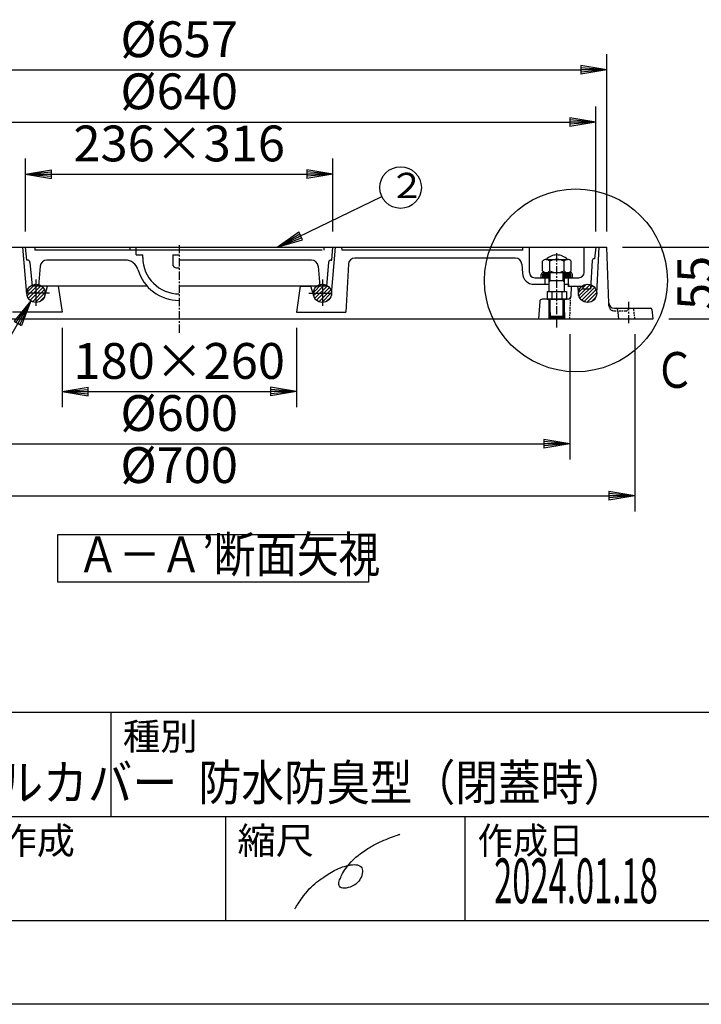
# Model space of a CAD drawing. Extents: x 136 to 1637, y 80 to 2280.
# Drawn here: x 538 to 1061, y 80 to 836 of the extents above; entities that cross this region are included whole.
import ezdxf

# ---------------------------------------------------------------- set-up
doc = ezdxf.new("R2010")
doc.units = 0
doc.header["$LTSCALE"] = 0.2
for name, pattern in [('CENTER', [50.8, 31.75, -6.35, 6.35, -6.35]), ('HIDDEN', [9.525, 6.35, -3.175]), ('PHANTOM', [63.5, 31.75, -6.35, 6.35, -6.35, 6.35, -6.35])]:
    doc.linetypes.add(name, pattern=pattern)
doc.layers.get('0').update_dxf_attribs({"linetype": 'CONTINUOUS'})
doc.layers.get('DEFPOINTS').update_dxf_attribs({"linetype": 'CONTINUOUS'})
doc.layers.add('LAY-10', color=7, linetype='CONTINUOUS')
doc.layers.add('LAY-255', color=7, linetype='CONTINUOUS')
doc.styles.add('EXCADDIM1', font='simplex', dxfattribs={"bigfont": 'bigfont'})
doc.styles.add('EXCADSTD', font='simplex', dxfattribs={"bigfont": 'bigfont'})
doc.styles.get("Standard").update_dxf_attribs({"font": 'simplex', "bigfont": 'bigfont'})
doc.dimstyles.new('ISO-25', dxfattribs={"dimtxt": 2.5, "dimasz": 2.5, "dimexe": 1.25, "dimexo": 0.625, "dimtad": 1, "dimtxsty": 'STANDARD', "dimcen": 2.5, "dimazin": 3, "dimtfac": 1, "dimtmove": 0, "dimatfit": 3})

# ---------------------------------------------------------------- blocks, each defined once
blk = doc.blocks.new('EX_BNORM')
at = {"color": 0, "linetype": 'CONTINUOUS'}
for p, q in [((0, 0), (-1, 0.167)), ((-1, 0.167), (-1, -0.167)), ((0, 0), (-1, 0.083)), ((0, 0), (-1, 0)), ((0, 0), (-1, -0.167)), ((0, 0), (-1, -0.083))]:
    blk.add_line(p, q, dxfattribs=at)
blk = doc.blocks.new('*D23')
at = {"layer": 'DEFPOINTS', "color": 0}
for p in [(988.8, 797.42), (331.8, 661.42), (988.8, 661.42)]:
    blk.add_point(p, dxfattribs=at)
at = {"layer": 'LAY-10', "color": 4, "linetype": 'CONTINUOUS'}
for p, q in [((331.8, 673.42), (331.8, 809.42)), ((988.8, 673.42), (988.8, 809.42)), ((351.8, 797.42), (968.8, 797.42))]:
    blk.add_line(p, q, dxfattribs=at)
at = {"layer": 'LAY-10', "color": 4, "xscale": 20, "yscale": 20, "zscale": 20, "rotation": 180}
blk.add_blockref('EX_BNORM', (331.8, 797.42), dxfattribs=at)
at = {"layer": 'LAY-10', "color": 4, "xscale": 20, "yscale": 20, "zscale": 20}
blk.add_blockref('EX_BNORM', (988.8, 797.42), dxfattribs=at)
at = {"layer": 'LAY-10', "color": 7, "insert": (660.3, 817.42), "char_height": 27.5, "attachment_point": 5, "style": 'EXCADDIM1'}
blk.add_mtext('%%c657', dxfattribs=at)
blk = doc.blocks.new('*D24')
at = {"layer": 'DEFPOINTS', "color": 0}
for p in [(980.3, 757.42), (340.3, 661.42), (980.3, 661.42)]:
    blk.add_point(p, dxfattribs=at)
at = {"layer": 'LAY-10', "color": 4, "linetype": 'CONTINUOUS'}
for p, q in [((340.3, 673.42), (340.3, 769.42)), ((980.3, 673.42), (980.3, 769.42)), ((360.3, 757.42), (960.3, 757.42))]:
    blk.add_line(p, q, dxfattribs=at)
at = {"layer": 'LAY-10', "color": 4, "xscale": 20, "yscale": 20, "zscale": 20, "rotation": 180}
blk.add_blockref('EX_BNORM', (340.3, 757.42), dxfattribs=at)
at = {"layer": 'LAY-10', "color": 4, "xscale": 20, "yscale": 20, "zscale": 20}
blk.add_blockref('EX_BNORM', (980.3, 757.42), dxfattribs=at)
at = {"layer": 'LAY-10', "color": 7, "insert": (660.3, 777.42), "char_height": 27.5, "attachment_point": 5, "style": 'EXCADDIM1'}
blk.add_mtext('%%c640', dxfattribs=at)
blk = doc.blocks.new('*D25')
at = {"layer": 'DEFPOINTS', "color": 0}
for p in [(778.3, 717.42), (542.3, 661.42), (778.3, 661.42)]:
    blk.add_point(p, dxfattribs=at)
at = {"layer": 'LAY-10', "color": 4, "linetype": 'CONTINUOUS'}
for p, q in [((542.3, 673.42), (542.3, 729.42)), ((778.3, 673.42), (778.3, 729.42)), ((562.3, 717.42), (758.3, 717.42))]:
    blk.add_line(p, q, dxfattribs=at)
at = {"layer": 'LAY-10', "color": 4, "xscale": 20, "yscale": 20, "zscale": 20, "rotation": 180}
blk.add_blockref('EX_BNORM', (542.3, 717.42), dxfattribs=at)
at = {"layer": 'LAY-10', "color": 4, "xscale": 20, "yscale": 20, "zscale": 20}
blk.add_blockref('EX_BNORM', (778.3, 717.42), dxfattribs=at)
at = {"layer": 'LAY-10', "color": 7, "insert": (660.3, 737.42), "char_height": 27.5, "attachment_point": 5, "style": 'EXCADDIM1'}
blk.add_mtext('236×316', dxfattribs=at)
blk = doc.blocks.new('*D26')
at = {"layer": 'DEFPOINTS', "color": 0}
for p in [(310.3, 606.42), (1010.3, 606.42), (1010.3, 470.42)]:
    blk.add_point(p, dxfattribs=at)
at = {"layer": 'LAY-10', "color": 4, "linetype": 'CONTINUOUS'}
for p, q in [((310.3, 594.42), (310.3, 458.42)), ((1010.3, 594.42), (1010.3, 458.42)), ((330.3, 470.42), (990.3, 470.42))]:
    blk.add_line(p, q, dxfattribs=at)
at = {"layer": 'LAY-10', "color": 4, "xscale": 20, "yscale": 20, "zscale": 20, "rotation": 180}
blk.add_blockref('EX_BNORM', (310.3, 470.42), dxfattribs=at)
at = {"layer": 'LAY-10', "color": 4, "xscale": 20, "yscale": 20, "zscale": 20}
blk.add_blockref('EX_BNORM', (1010.3, 470.42), dxfattribs=at)
at = {"layer": 'LAY-10', "color": 7, "insert": (660.3, 490.42), "char_height": 27.5, "attachment_point": 5, "style": 'EXCADDIM1'}
blk.add_mtext('%%c700', dxfattribs=at)
blk = doc.blocks.new('*D27')
at = {"layer": 'DEFPOINTS', "color": 0}
for p in [(360.3, 606.42), (960.3, 606.42), (960.3, 510.42)]:
    blk.add_point(p, dxfattribs=at)
at = {"layer": 'LAY-10', "color": 4, "linetype": 'CONTINUOUS'}
for p, q in [((360.3, 594.42), (360.3, 498.42)), ((960.3, 594.42), (960.3, 498.42)), ((380.3, 510.42), (940.3, 510.42))]:
    blk.add_line(p, q, dxfattribs=at)
at = {"layer": 'LAY-10', "color": 4, "xscale": 20, "yscale": 20, "zscale": 20, "rotation": 180}
blk.add_blockref('EX_BNORM', (360.3, 510.42), dxfattribs=at)
at = {"layer": 'LAY-10', "color": 4, "xscale": 20, "yscale": 20, "zscale": 20}
blk.add_blockref('EX_BNORM', (960.3, 510.42), dxfattribs=at)
at = {"layer": 'LAY-10', "color": 7, "insert": (660.3, 530.42), "char_height": 27.5, "attachment_point": 5, "style": 'EXCADDIM1'}
blk.add_mtext('%%c600', dxfattribs=at)
blk = doc.blocks.new('*D28')
at = {"layer": 'DEFPOINTS', "color": 0}
for p in [(570.3, 611.42), (750.3, 611.42), (750.3, 550.42)]:
    blk.add_point(p, dxfattribs=at)
at = {"layer": 'LAY-10', "color": 4, "linetype": 'CONTINUOUS'}
for p, q in [((570.3, 599.42), (570.3, 538.42)), ((750.3, 599.42), (750.3, 538.42)), ((590.3, 550.42), (730.3, 550.42))]:
    blk.add_line(p, q, dxfattribs=at)
at = {"layer": 'LAY-10', "color": 4, "xscale": 20, "yscale": 20, "zscale": 20, "rotation": 180}
blk.add_blockref('EX_BNORM', (570.3, 550.42), dxfattribs=at)
at = {"layer": 'LAY-10', "color": 4, "xscale": 20, "yscale": 20, "zscale": 20}
blk.add_blockref('EX_BNORM', (750.3, 550.42), dxfattribs=at)
at = {"layer": 'LAY-10', "color": 7, "insert": (660.3, 570.42), "char_height": 27.5, "attachment_point": 5, "style": 'EXCADDIM1'}
blk.add_mtext('180×260', dxfattribs=at)
blk = doc.blocks.new('*D29')
at = {"layer": 'DEFPOINTS', "color": 0}
for p in [(988.8, 661.42), (1024.3, 606.42), (1080.3, 606.42)]:
    blk.add_point(p, dxfattribs=at)
at = {"layer": 'LAY-10', "color": 4, "linetype": 'CONTINUOUS'}
for p, q in [((1000.8, 661.42), (1092.3, 661.42)), ((1080.3, 641.42), (1080.3, 626.42)), ((1036.3, 606.42), (1092.3, 606.42))]:
    blk.add_line(p, q, dxfattribs=at)
at = {"layer": 'LAY-10', "color": 4, "xscale": 20, "yscale": 20, "zscale": 20}
for p, rotation in [((1080.3, 661.42), 90), ((1080.3, 606.42), 270)]:
    blk.add_blockref('EX_BNORM', p, dxfattribs=dict(at, rotation=rotation))
at = {"layer": 'LAY-10', "color": 7, "insert": (1060.3, 633.92), "char_height": 27.5, "attachment_point": 5, "rotation": 90, "style": 'EXCADDIM1'}
blk.add_mtext('55', dxfattribs=at)

msp = doc.modelspace()

# ---------------------------------------------------------------- linework, layer by layer
at = {"layer": 'LAY-10', "color": 7, "linetype": 'CONTINUOUS'}
for p, q in [((331.8, 661.42), (988.8, 661.42)), ((340.3, 661.42), (980.3, 661.42)), ((543.32, 625.33), (540.3, 661.42)), ((543.17, 651.42), (542.3, 661.42)), ((542.3, 661.42), (778.3, 661.42)), ((549.3, 661.42), (549.3, 658.92)), ((770.1, 658.92), (549.3, 658.92)), ((627.3, 655.42), (627.3, 661.42)), ((771.3, 661.42), (771.3, 658.92)), ((777.27, 625.33), (780.3, 661.42)), ((777.42, 651.42), (778.3, 661.42)), ((785.43, 658.92), (785.3, 661.42)), ((924.17, 658.92), (785.43, 658.92)), ((924.17, 658.92), (924.3, 661.42)), ((929.3, 641.89), (929.3, 661.42)), ((971.3, 641.89), (971.3, 661.42)), ((980.3, 661.42), (979.3, 652.42)), ((980.94, 625.92), (982.8, 661.42)), ((990.3, 618.28), (988.8, 661.42)), ((543.71, 651.42), (543.17, 651.42)), ((619, 651.42), (558.63, 651.42)), ((627.3, 655.42), (632.3, 655.42)), ((632.3, 653.42), (632.3, 655.42)), ((655.3, 655.42), (655.3, 648.42)), ((655.3, 655.42), (660.3, 655.42)), ((761.96, 651.42), (660.3, 651.42)), ((776.88, 651.42), (777.42, 651.42)), ((918.5, 652.92), (795.22, 652.92)), ((939.38, 643.09), (939.38, 650.69)), ((942.18, 651.89), (958.53, 651.89)), ((944.87, 643.09), (944.87, 650.69)), ((955.84, 643.09), (955.84, 650.69)), ((961.32, 643.09), (961.32, 650.69)), ((977.47, 651), (976.3, 629.42)), ((979.3, 652.42), (978.97, 652.42)), ((545.71, 649.59), (547.3, 631.42)), ((553.65, 646.85), (552.3, 631.42)), ((658.3, 645.42), (660.3, 645.42)), ((766.95, 646.85), (768.3, 631.42)), ((774.89, 649.59), (773.3, 631.42)), ((790.22, 648.18), (788.3, 611.42)), ((923.5, 648.18), (923.85, 641.42)), ((550.3, 636.42), (550.3, 616.42)), ((770.3, 636.42), (770.3, 616.42)), ((933.3, 637.89), (944.3, 637.89)), ((938.3, 637.89), (938.3, 640.39)), ((939.55, 637.89), (939.55, 640.59)), ((943.3, 640.59), (939.55, 640.59)), ((939.78, 641.89), (960.82, 641.89)), ((941.3, 632.89), (941.3, 637.89)), ((943.3, 640.59), (943.3, 641.89)), ((944.3, 641.89), (944.3, 627.42)), ((956.3, 635.42), (944.3, 635.42)), ((956.3, 627.42), (956.3, 641.89)), ((956.3, 637.89), (967.3, 637.89)), ((957.3, 641.89), (957.3, 640.59)), ((961.05, 640.59), (957.3, 640.59)), ((959.3, 630.89), (959.3, 637.89)), ((961.05, 637.89), (961.05, 640.59)), ((962.3, 637.89), (962.3, 640.39)), ((543.33, 626.64), (549.57, 632.88)), ((543.55, 624.03), (552.18, 632.66)), ((544.44, 622.08), (554.13, 631.77)), ((545.76, 620.58), (555.63, 630.45)), ((635.7, 631.42), (547.3, 631.42)), ((547.51, 619.5), (556.72, 628.71)), ((557, 623.91), (559.25, 631.42)), ((567.3, 631.42), (559.25, 631.42)), ((567.3, 631.42), (570.3, 611.42)), ((773.3, 631.42), (660.3, 631.42)), ((753.3, 631.42), (750.3, 611.42)), ((753.3, 631.42), (761.34, 631.42)), ((763.59, 623.91), (761.34, 631.42)), ((763.33, 626.64), (769.57, 632.88)), ((763.55, 624.03), (772.18, 632.66)), ((764.44, 622.08), (774.13, 631.77)), ((765.76, 620.58), (775.63, 630.45)), ((767.51, 619.5), (776.72, 628.71)), ((932.84, 632.89), (944.3, 632.89)), ((956.3, 632.89), (959.22, 632.89)), ((959.22, 632.89), (959.27, 631.42)), ((959.3, 631.42), (970.22, 631.42)), ((961.3, 631.42), (960.97, 623.34)), ((966.3, 631.42), (966.94, 625.92)), ((966.97, 626.64), (973.21, 632.88)), ((967.19, 624.03), (975.82, 632.66)), ((968.08, 622.08), (977.77, 631.77)), ((969.4, 620.58), (979.27, 630.45)), ((970.22, 631.42), (970.3, 629.42)), ((970.3, 629.42), (976.3, 629.42)), ((971.14, 619.5), (980.36, 628.71)), ((560.8, 625.92), (543.3, 625.92)), ((549.77, 618.93), (557.28, 626.44)), ((553.22, 619.56), (556.66, 622.99)), ((759.8, 625.92), (777.3, 625.92)), ((769.77, 618.93), (777.28, 626.44)), ((773.22, 619.56), (776.66, 622.99)), ((958.97, 621.42), (939.17, 621.42)), ((942.79, 627.42), (942.79, 621.42)), ((942.79, 627.42), (957.8, 627.42)), ((942.79, 621.42), (957.8, 621.42)), ((944.3, 621.42), (944.3, 608.42)), ((946.54, 627.42), (946.54, 621.42)), ((954.05, 627.42), (954.05, 621.42)), ((956.3, 608.42), (956.3, 621.42)), ((957.8, 627.42), (957.8, 621.42)), ((973.41, 618.93), (980.92, 626.44)), ((976.86, 619.56), (980.29, 622.99)), ((937.17, 619.55), (936.3, 606.42)), ((994.3, 614.42), (1022.41, 614.42)), ((996.91, 613.54), (997.8, 606.42)), ((1024.3, 606.42), (1023.41, 613.54)), ((310.3, 606.42), (1024.3, 606.42)), ((570.3, 611.42), (532.3, 611.42)), ((750.3, 611.42), (788.3, 611.42)), ((944.3, 611.1), (944.3, 606.42)), ((944.3, 608.42), (956.3, 608.42)), ((944.3, 608.42), (945.3, 607.42)), ((945.3, 607.42), (955.3, 607.42)), ((955.3, 607.42), (956.3, 608.42)), ((956.3, 611.1), (956.3, 606.42))]:
    msp.add_line(p, q, dxfattribs=at)
at = {"layer": 'LAY-10', "color": 4, "linetype": 'PHANTOM'}
msp.add_line((622.3, 661.42), (622.3, 658.92), dxfattribs=at)
at = {"layer": 'LAY-10', "color": 4, "linetype": 'CENTER'}
for p, q in [((660.3, 663), (660.3, 595.5)), ((950.3, 599.65), (950.3, 658)), ((1005.3, 619.4), (1005.3, 602.6))]:
    msp.add_line(p, q, dxfattribs=at)
at = {"layer": 'LAY-10', "color": 4, "linetype": 'CONTINUOUS'}
for p, q in [((939.55, 640.55), (939.59, 640.59)), ((939.55, 639.84), (940.3, 640.59)), ((939.55, 639.13), (941, 640.59)), ((939.55, 638.43), (941.71, 640.59)), ((939.72, 637.89), (942.42, 640.59)), ((940.43, 637.89), (943.13, 640.59)), ((941.13, 637.89), (944.3, 641.05)), ((941.84, 637.89), (944.3, 640.35)), ((942.55, 637.89), (944.3, 639.64)), ((943.25, 637.89), (944.3, 638.93)), ((943.3, 641.47), (943.72, 641.89)), ((943.3, 640.76), (944.3, 641.76)), ((943.96, 637.89), (944.3, 638.23)), ((944.3, 634.42), (945.3, 635.42)), ((945.3, 635.42), (945.3, 641.89)), ((955.3, 635.42), (955.3, 641.89)), ((956.3, 634.42), (955.3, 635.42)), ((956.3, 641.74), (956.45, 641.89)), ((956.3, 641.03), (957.15, 641.89)), ((956.3, 640.33), (957.3, 641.33)), ((956.3, 639.62), (957.3, 640.62)), ((956.3, 638.91), (957.98, 640.59)), ((956.3, 638.21), (958.68, 640.59)), ((956.69, 637.89), (959.39, 640.59)), ((957.4, 637.89), (960.1, 640.59)), ((958.1, 637.89), (960.8, 640.59)), ((958.81, 637.89), (961.05, 640.13)), ((959.52, 637.89), (961.05, 639.42)), ((960.23, 637.89), (961.05, 638.71)), ((960.93, 637.89), (961.05, 638.01)), ((945.3, 607.42), (945.3, 621.42)), ((955.3, 607.42), (955.3, 621.42)), ((945.3, 611.1), (945.3, 606.42)), ((955.3, 611.1), (955.3, 606.42))]:
    msp.add_line(p, q, dxfattribs=at)
at = {"layer": 'LAY-10', "color": 4, "linetype": 'HIDDEN'}
for p, q in [((960.3, 606.42), (960.97, 623.34)), ((990.37, 616.28), (990.3, 618.28)), ((994.37, 612.42), (1003.3, 612.42)), ((1005.3, 614.42), (1008.41, 614.42)), ((1010.3, 606.42), (1009.41, 613.54))]:
    msp.add_line(p, q, dxfattribs=at)
at = {"layer": 'LAY-10', "color": 4, "linetype": 'CONTINUOUS', "flags": 128}
msp.add_lwpolyline([(567.2, 440.8), (805.6, 440.8), (805.6, 404), (567.2, 404), (567.2, 440.8)], dxfattribs=at)
at = {"layer": 'LAY-10', "color": 4, "linetype": 'CONTINUOUS'}
for centre, radius in [((830.32, 707.12), 16), ((964.99, 635.84), 70.21)]:
    msp.add_circle(centre, radius, dxfattribs=at)
at = {"layer": 'LAY-10', "color": 7, "linetype": 'CONTINUOUS'}
for centre in [(550.3, 625.92), (770.3, 625.92), (973.94, 625.92)]:
    msp.add_circle(centre, 7, dxfattribs=at)
for centre, radius, start, end in [((543.71, 649.42), 2, 5, 90), ((558.63, 646.42), 5, 90, 175), ((619, 641.42), 10, 16.20469, 90), ((660.3, 653.42), 28, 180, 270), ((761.96, 646.42), 5, 5, 90), ((776.88, 649.42), 2, 90, 175), ((795.22, 647.92), 5, 90, 177), ((918.5, 647.92), 5, 3, 90), ((942.13, 648.16), 3.73, 42.72162, 137.27838), ((950.3, 644.09), 11.3, 43.64512, 136.35488), ((950.35, 638.76), 13.13, 65.31796, 114.68204), ((958.58, 648.16), 3.73, 42.72162, 137.27838), ((978.97, 650.92), 1.5, 90, 176.88916), ((660.3, 653.42), 33, 196.20469, 270), ((658.3, 648.42), 3, 180, 270), ((942.13, 645.62), 3.73, 222.72162, 317.27838), ((950.35, 655.03), 13.13, 245.31796, 294.68204), ((958.58, 645.62), 3.73, 222.72162, 317.27838), ((932.84, 641.89), 9, 183, 270), ((933.3, 641.89), 4, 180, 270), ((939.8, 640.39), 1.5, 90, 180), ((960.8, 640.39), 1.5, 0, 90), ((967.3, 641.89), 4, 270, 0), ((939.17, 619.42), 2, 90, 176.18592), ((958.97, 623.42), 2, 270, 357.70939), ((994.3, 618.42), 4, 182, 270), ((995.91, 613.42), 1, 7.12502, 90), ((1022.41, 613.42), 1, 7.12502, 90)]:
    msp.add_arc(centre, radius, start, end, dxfattribs=at)
at = {"layer": 'LAY-10', "color": 4, "linetype": 'HIDDEN'}
for centre, radius, start, end in [((994.37, 616.42), 4, 182, 270), ((1003.3, 614.42), 2, 270, 0), ((1008.41, 613.42), 1, 7.12502, 90)]:
    msp.add_arc(centre, radius, start, end, dxfattribs=at)
at = {"layer": 'LAY-255', "color": 7, "linetype": 'CONTINUOUS'}
for p, q in [((1568.01, 304), (144, 304)), ((1568.01, 144), (144, 144))]:
    msp.add_line(p, q, dxfattribs=at)
at = {"layer": 'LAY-255', "color": 4, "linetype": 'CONTINUOUS'}
for p, q in [((608, 224), (608, 304)), ((1568.01, 224), (144, 224)), ((696, 144), (696, 224)), ((880, 144), (880, 224)), ((1576.01, 80), (136, 80))]:
    msp.add_line(p, q, dxfattribs=at)
at = {"layer": 'LAY-255', "color": 7, "linetype": 'CONTINUOUS', "flags": 128}
msp.add_lwpolyline([(749.04, 153.28), (749.12, 153.41), (749.37, 153.8), (749.75, 154.4), (750.25, 155.18), (750.86, 156.12), (751.56, 157.18), (752.33, 158.33), (753.15, 159.54), (754.01, 160.77), (754.88, 162), (755.76, 163.2), (757.29, 165.17), (758.77, 166.95), (760.22, 168.55), (761.64, 170.01), (763.04, 171.33), (764.42, 172.55), (765.8, 173.67), (767.17, 174.72), (768.55, 175.73), (769.95, 176.71), (771.36, 177.68), (772.47, 178.44), (773.6, 179.19), (774.76, 179.95), (775.95, 180.7), (777.19, 181.45), (778.48, 182.17), (779.81, 182.88), (781.21, 183.57), (782.68, 184.23), (784.22, 184.85), (785.84, 185.44), (787.3, 185.91), (788.8, 186.34), (790.31, 186.7), (791.82, 186.99), (793.29, 187.18), (794.7, 187.26), (796.03, 187.21), (797.24, 187.02), (798.33, 186.68), (799.26, 186.15), (800, 185.44), (800.48, 184.66), (800.81, 183.74), (800.99, 182.72), (801.01, 181.61), (800.89, 180.44), (800.62, 179.23), (800.21, 178), (799.66, 176.79), (798.98, 175.61), (798.16, 174.48), (797.2, 173.44), (795.95, 172.37), (794.57, 171.44), (793.11, 170.66), (791.6, 170.04), (790.09, 169.58), (788.62, 169.29), (787.23, 169.18), (785.97, 169.25), (784.88, 169.52), (783.99, 169.98), (783.36, 170.64), (783.08, 171.24), (782.94, 171.95), (782.92, 172.73), (783.02, 173.58), (783.22, 174.5), (783.51, 175.46), (783.88, 176.45), (784.31, 177.46), (784.78, 178.47), (785.3, 179.49), (785.84, 180.48), (787.36, 183), (788.95, 185.32), (790.61, 187.45), (792.34, 189.4), (794.11, 191.19), (795.92, 192.85), (797.77, 194.38), (799.64, 195.8), (801.52, 197.14), (803.4, 198.4), (805.28, 199.6), (806.11, 200.12), (806.94, 200.63), (807.79, 201.14), (808.65, 201.65), (809.55, 202.15), (810.47, 202.66), (811.45, 203.17), (812.47, 203.68), (813.55, 204.21), (814.7, 204.74), (815.92, 205.28), (817.51, 205.96), (819.18, 206.64), (820.88, 207.31), (822.55, 207.95), (824.16, 208.56), (825.65, 209.11), (826.97, 209.59), (828.08, 209.99), (828.94, 210.3), (829.49, 210.49), (829.68, 210.56)], dxfattribs=at)

# ---------------------------------------------------------------- texts
at = {"layer": 'LAY-10', "color": 7, "linetype": 'CONTINUOUS', "style": 'EXCADSTD'}
for s, height, width, p in [('２', 19.45, 1.047807, (821.22, 698.99)), ('Ｃ', 27.5, 0.813314, (1025.47, 553.3)), ('Ａ－Ａ’断面矢視', 27.5, 0.852407, (581.96, 411.7))]:
    msp.add_text(s, height=height, dxfattribs=dict(at, width=width)).set_placement(p)
at = {"layer": 'LAY-255', "color": 7, "linetype": 'CONTINUOUS', "style": 'EXCADSTD'}
for s, height, width, p in [('種別', 20.625, 1.021858, (617.01, 275.38)), ('災害用トイレマンホールカバー', 27.5, 0.914389, (178.42, 236.5)), ('防水防臭型（閉蓋時）', 27.5, 0.876074, (675.13, 236.5)), ('作成', 20.625, 1.045648, (521.42, 195.38)), ('縮尺', 20.625, 1.044566, (705.01, 195.38)), ('作成日', 20.625, 0.96313, (889.42, 195.38)), ('2024.01.18', 34.375, 0.536686, (902.13, 157.62))]:
    msp.add_text(s, height=height, dxfattribs=dict(at, width=width)).set_placement(p)

# ---------------------------------------------------------------- dimensions: what is measured, and where the dimension line sits
at = {"layer": 'LAY-10', "color": 4, "linetype": 'CONTINUOUS'}
for base, p1, p2, text, picture, middle in [((988.8, 797.42), (331.8, 661.42), (988.8, 661.42), '%%c<>', '*D23', (660.3, 817.42)), ((980.3, 757.42), (340.3, 661.42), (980.3, 661.42), '%%c<>', '*D24', (660.3, 777.42)), ((778.3, 717.42), (542.3, 661.42), (778.3, 661.42), '236×316', '*D25', (660.3, 737.42)), ((1010.3, 470.42), (310.3, 606.42), (1010.3, 606.42), '%%c<>', '*D26', (660.3, 490.42)), ((960.3, 510.42), (360.3, 606.42), (960.3, 606.42), '%%c<>', '*D27', (660.3, 530.42)), ((750.3, 550.42), (570.3, 611.42), (750.3, 611.42), '180×260', '*D28', (660.3, 570.42))]:
    dim = msp.add_linear_dim(base=base, p1=p1, p2=p2, text=text, dimstyle='ISO-25', override={"dimtxt": 27.5, "dimasz": 20, "dimexe": 12, "dimexo": 12, "dimgap": 0, "dimtad": 1, "dimjust": 0, "dimtih": 0, "dimtoh": 0, "dimdec": 1, "dimzin": 8, "dimlunit": 2, "dimtxsty": 'EXCADDIM1', "dimblk1": 'EX_BNORM', "dimblk2": 'EX_BNORM', "dimsah": 1, "dimse1": 0, "dimse2": 0, "dimclrd": 4, "dimclre": 4, "dimclrt": 7, "dimtmove": 2}, dxfattribs=at)
    dim.commit()
    dim.dimension.update_dxf_attribs({"geometry": picture, "text_midpoint": middle, "dimtype": 160})
dim = msp.add_linear_dim(base=(1080.3, 606.42), p1=(988.8, 661.42), p2=(1024.3, 606.42), angle=90, dimstyle='ISO-25', override={"dimtxt": 27.5, "dimasz": 20, "dimexe": 12, "dimexo": 12, "dimgap": 0, "dimtad": 1, "dimjust": 0, "dimtih": 0, "dimtoh": 0, "dimdec": 1, "dimzin": 8, "dimlunit": 2, "dimtxsty": 'EXCADDIM1', "dimblk1": 'EX_BNORM', "dimblk2": 'EX_BNORM', "dimsah": 1, "dimse1": 0, "dimse2": 0, "dimclrd": 4, "dimclre": 4, "dimclrt": 7, "dimtmove": 2}, dxfattribs=at)
dim.commit()
dim.dimension.update_dxf_attribs({"geometry": '*D29', "text_midpoint": (1060.3, 633.92), "dimtype": 160})

# ---------------------------------------------------------------- leaders
for points in [[(735.6, 661.42), (815.91, 700.17)], [(546.46, 620.11), (522.08, 578.45)]]:
    msp.add_leader(points, dimstyle='ISO-25', override={"dimasz": 20, "dimldrblk": 'EX_BNORM'}, dxfattribs=at)

doc.saveas('drawing.dxf')
